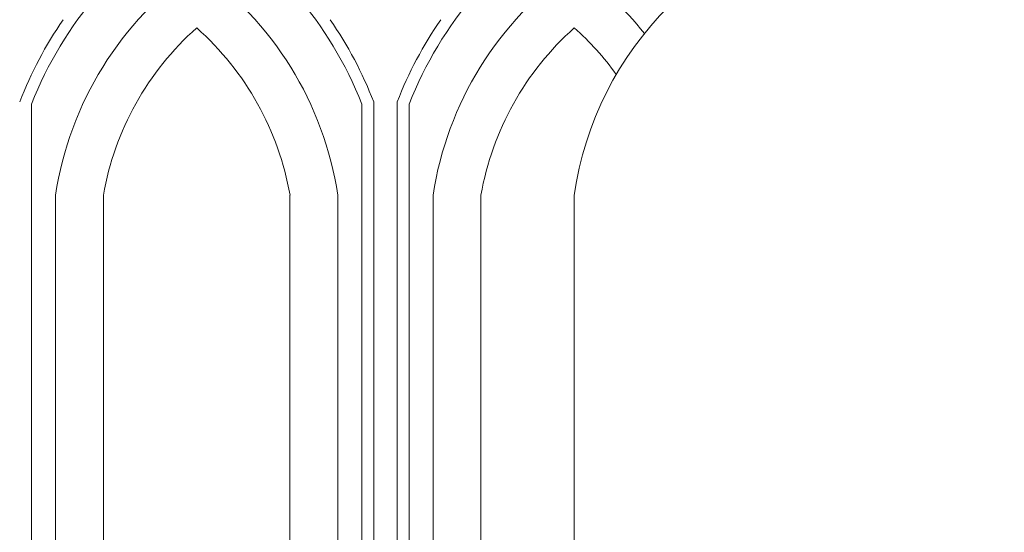
# Model space of a CAD drawing. Extents: x -52 to 89, y -10 to 78.
# Drawn here: x 65 to 71, y 0 to 2 of the extents above; entities that cross this region are included whole.
import ezdxf

# ---------------------------------------------------------------- set-up
doc = ezdxf.new("R2010")
doc.units = 0
doc.header["$MEASUREMENT"] = 0
doc.layers.get('0').update_dxf_attribs({"linetype": 'CONTINUOUS', "lineweight": 15})
doc.layers.get('DEFPOINTS').update_dxf_attribs({"linetype": 'CONTINUOUS'})
doc.layers.add('Text', color=7, linetype='CONTINUOUS')
doc.styles.add('ROMAND', font='romand.shx', dxfattribs={"oblique": 15})
doc.dimstyles.new('ROMAND', dxfattribs={"dimscale": 6, "dimtxt": 0.125, "dimasz": 0.125, "dimexe": 0.0625, "dimexo": 0.0625, "dimgap": 0.0625, "dimtad": 0, "dimtih": 1, "dimtoh": 1, "dimdec": 3, "dimzin": 0, "dimdsep": 46, "dimlunit": 4, "dimtxsty": 'ROMAND', "dimcen": 0, "dimadec": 0, "dimazin": 0, "dimtfac": 1, "dimtdec": 3, "dimtofl": 0, "dimtmove": 0, "dimatfit": 3, "dimfxl": 0, "dimtolj": 1, "dimtzin": 0, "dimarcsym": 0})

# ---------------------------------------------------------------- blocks, each defined once
blk = doc.blocks.new('*D41')
at = {"layer": 'DEFPOINTS', "color": 0}
for p in [(69.2118, -1.0345), (69.4971, -1.0345)]:
    blk.add_point(p, dxfattribs=at)
at = {"layer": 'Text', "color": 0, "lineweight": -2}
blk.add_line((71.5596, -1.0345), (70.5284, -1.0345), dxfattribs=at)
at = {"layer": 'Text', "color": 0}
blk.add_solid([(70.5284, -0.8626), (70.5284, -1.2063), (69.4971, -1.0345)], dxfattribs=at)
at = {"layer": 'Text', "color": 0, "insert": (78.8968, -1.0345), "char_height": 1.03125, "attachment_point": 5, "style": 'ROMAND'}
blk.add_mtext('\\A1;(4) \\A1;{\\H0.7x;\\S5/16;}"-18x {\\H0.7x;\\S3/4;}" \\PS.S. CONE POINT\\PSET SCREW', dxfattribs=at)

msp = doc.modelspace()

# ---------------------------------------------------------------- linework, layer by layer
for p, q in [((65.3913, 1.9485), (65.3913, -2.6612)), ((67.1413, 1.9485), (67.1413, -2.6579)), ((67.2038, 1.9603), (67.2038, -2.6351)), ((67.3288, 1.9603), (67.3288, -2.6351)), ((67.3913, 1.9485), (67.3913, -2.6612)), ((65.5187, 1.4654), (65.5187, -2.6579)), ((65.772, 1.4654), (65.772, -2.6579)), ((66.7605, 1.4654), (66.7605, -2.6579)), ((67.0138, 1.4654), (67.0138, -2.6579)), ((67.5187, 1.4654), (67.5187, -2.6579)), ((67.772, 1.4654), (67.772, -2.6579)), ((68.2663, -3.0346), (68.2663, 1.4654))]:
    msp.add_line(p, q)
for centre, radius, start, end in [((67.2903, 1.1994), 2.0415, 120.1082, 158.4725), ((65.2422, 1.1994), 2.0415, 21.5275, 59.8918), ((69.2903, 1.1994), 2.0415, 120.1082, 158.4725), ((70.0163, 1.2154), 1.7678, 98.1301, 171.8699), ((67.2903, 1.1994), 1.7915, 124.8644, 171.4594), ((65.2422, 1.1994), 1.7915, 8.5406, 55.1356), ((69.2903, 1.1994), 1.7915, 124.8644, 171.4594), ((67.2422, 1.1994), 1.7915, 38.8189, 55.1356), ((67.2903, 1.1994), 2.104, 145.366, 158.7984), ((67.2903, 1.1994), 1.5415, 131.6321, 170.0612), ((65.2422, 1.1994), 1.5415, 9.9388, 48.3679), ((65.2422, 1.1994), 2.104, 21.2016, 34.634), ((69.2903, 1.1994), 2.104, 145.366, 158.7984), ((69.2903, 1.1994), 1.5415, 131.6321, 170.0612), ((67.2422, 1.1994), 1.5415, 36.0136, 48.3679)]:
    msp.add_arc(centre, radius, start, end)

# ---------------------------------------------------------------- dimensions: what is measured, and where the dimension line sits
at = {"layer": 'Text'}
dim = msp.add_diameter_dim_2p(p1=(69.2118, -1.0345), p2=(69.4971, -1.0345), text='(4) \\A1;{\\H0.7x;\\S5/16;}"-18x {\\H0.7x;\\S3/4;}" \\PS.S. CONE POINT\\PSET SCREW', dimstyle='ROMAND', override={"dimscale": 8.25}, dxfattribs=at)
dim.commit()
dim.dimension.update_dxf_attribs({"geometry": '*D41', "text_midpoint": (78.8968, -1.0345)})

doc.saveas('drawing.dxf')
